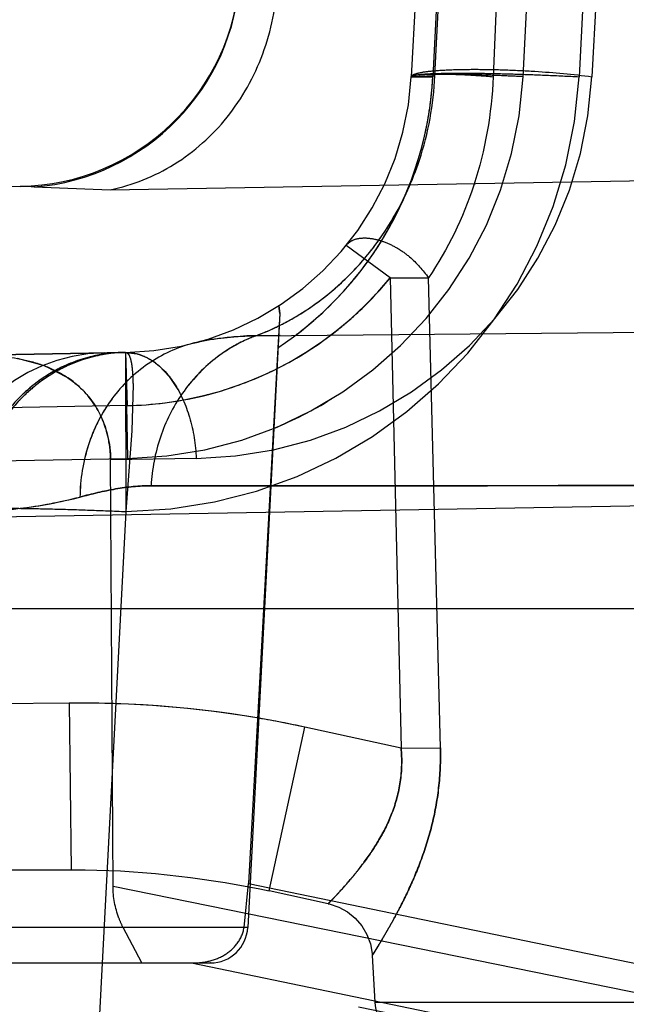
# Model space of a CAD drawing. Units: inches. Extents: x 0 to 17, y 0 to 11.
# Drawn here: x 11.8 to 11.9, y 8.4 to 8.4 of the extents above; entities that cross this region are included whole.
import ezdxf
from ezdxf.enums import TextEntityAlignment as Align

# ---------------------------------------------------------------- set-up
doc = ezdxf.new("R2010")
doc.units = ezdxf.units.IN
doc.header["$LTSCALE"] = 0.935
doc.header["$MEASUREMENT"] = 0
doc.linetypes.add('HIDDEN', pattern=[0.2, 0.1, -0.1])
doc.layers.get('0').update_dxf_attribs({"linetype": 'CONTINUOUS'})
doc.layers.add('02___PRT_ALL_AXES', color=7, linetype='CONTINUOUS')
doc.layers.add('DEFAULT_2', color=8, linetype='HIDDEN')
doc.styles.get("Standard").update_dxf_attribs({"font": 'bluprnt.ttf'})
doc.dimstyles.new('DIMSTYLE_1', dxfattribs={"dimtxt": 0.125, "dimasz": 0.1875, "dimexe": 0.125, "dimexo": 0.0625, "dimgap": 0.0625, "dimtad": 0, "dimtih": 1, "dimtoh": 1, "dimlfac": 6.666666666699999, "dimzin": 4, "dimdsep": 46, "dimtxsty": 'Standard', "dimblk": 'CLOSED', "dimblk1": 'CLOSED', "dimblk2": 'CLOSED', "dimcen": 0.09, "dimadec": 3, "dimazin": 1, "dimtfac": 1, "dimtdec": 3, "dimtofl": 0, "dimtmove": 0, "dimatfit": 3, "dimldrblk": 'CLOSED', "dimfxl": 0, "dimtolj": 1, "dimtzin": 4, "dimarcsym": 0})

# ---------------------------------------------------------------- blocks, each defined once
blk = doc.blocks.new('_CLOSED')
at = {"color": 0, "linetype": 'ByBlock'}
for p, q in [((0, 0), (-1, 0.1666666667)), ((-1, 0.1666666667), (-1, -0.1666666667)), ((-1, -0.1666666667), (0, 0)), ((-1, 0), (0, 0))]:
    blk.add_line(p, q, dxfattribs=at)
blk = doc.blocks.new('*D7')
at = {"color": 7, "linetype": 'Continuous'}
for p, q in [((14.4779791839, 8.8956011142), (15.1954936146, 8.8956011142)), ((15.0704936146, 8.8956011142), (15.0704936146, 8.099245852200001)), ((15.0704936146, 6.7671596602), (15.0704936146, 7.6617458522)), ((11.933180551, 6.7671596602), (15.1954936146, 6.7671596602))]:
    blk.add_line(p, q, dxfattribs=at)
at = {"color": 7, "linetype": 'Continuous', "xscale": 0.1875, "yscale": 0.1875, "zscale": 0.1875}
for p, rotation in [((15.0704936146, 8.8956011142), 90), ((15.0704936146, 6.7671596602), 270)]:
    blk.add_blockref('_CLOSED', p, dxfattribs=dict(at, rotation=rotation))
at = {"color": 7, "linetype": 'Continuous'}
for s, p, p2 in [('14.19', (14.7204936146, 7.9117458522), (15.2204936146, 7.9117458522)), ('[', (14.7204936146, 7.7242458522), (14.8204936146, 7.7242458522)), (']', (15.3204936146, 7.7242458522), (15.4204936146, 7.7242458522)), ('360,4', (14.8204936146, 7.7242458522), (15.3204936146, 7.7242458522))]:
    blk.add_text(s, height=0.125, dxfattribs=at).set_placement(p, p2, align=Align.FIT)

msp = doc.modelspace()

# ---------------------------------------------------------------- linework, layer by layer
at = {"color": 9, "linetype": 'Continuous'}
for p, q in [((11.8478389101, 8.4344114174), (12.0277465875, 8.4375342231)), ((11.8417207745, 8.4346354735), (11.8478389101, 8.4344114174)), ((12.0065737445, 8.4110217367), (11.8136030905, 8.4076534214))]:
    msp.add_line(p, q, dxfattribs=at)
at = {"color": 7, "linetype": 'Continuous'}
for p, q in [((11.8406055797, 8.4346819173), (11.8392070546, 8.4346575059)), ((11.4261382948, 8.4007346602), (13.1307382948, 8.4007346602))]:
    msp.add_line(p, q, dxfattribs=at)
msp.add_arc((11.8402914365, 8.4526791779), 0.0180000008, 270.9999995291, 356.9999932496, dxfattribs=at)
at = {"color": 9, "linetype": 'Continuous'}
for centre, radius, start, end in [((11.8402906346, 8.4525745515), 0.0179955999, 274.5580960913, 356.9896202708), ((11.8407716766, 8.4252092497), 0.0094741236, 87.6333680733, 91.00454011129997), ((11.8407755552, 8.4253175727), 0.009365733000000001, 85.3503924225, 87.6297116846), ((11.8407787237, 8.4253592348), 0.0093239511, 84.20119298680001, 85.3490453937)]:
    msp.add_arc(centre, radius, start, end, dxfattribs=at)
msp.add_open_spline([(11.8478389107, 8.4344114142), (11.8496478246, 8.434776748200001), (11.8532030843, 8.436211655900001), (11.8575167284, 8.440082071900001), (11.8603952527, 8.4452605644), (11.8611832762, 8.449186791699999), (11.8612730664, 8.4511682284)], degree=3, knots=[0, 0, 0, 0, 0.2405298257, 0.4874874197, 0.7414793022, 1, 1, 1, 1], dxfattribs=at)
at = {"layer": '02___PRT_ALL_AXES', "color": 8, "linetype": 'HIDDEN'}
for p, q in [((11.8614758778, 8.4244708562), (11.8588872897, 8.3750776523)), ((11.861475493, 8.4244654645), (11.861382948, 8.4250836522)), ((11.8613829489, 8.4250836537), (11.8614754934, 8.4244654718)), ((11.8614754934, 8.4244654718), (11.8612956534, 8.4216932264)), ((11.8490707652, 8.4213276212), (11.7976451015, 8.4204299829)), ((11.8612957848, 8.4216928773), (11.8589482033, 8.378632247899999)), ((11.8612957851, 8.4216928746), (11.8589482033, 8.378632247899999)), ((11.842568975, 8.4202507013), (11.8403824457, 8.4208472492)), ((11.844422321, 8.4192968481), (11.842568975, 8.4202507013)), ((11.854753815, 8.4128000156), (11.8478700336, 8.4126798587)), ((11.8480652331, 8.3783947462), (11.8478700336, 8.4126798587)), ((11.8585947605, 8.3750776523), (11.8589482033, 8.378632247899999)), ((11.8589482033, 8.378632247899999), (12.1031007202, 8.3281817692)), ((11.9303139166, 8.3616226286), (11.8480652331, 8.3783947462)), ((11.8588872897, 8.3750776523), (11.8165892998, 8.3750776523)), ((11.8503693655, 8.3722346602), (11.8488738017, 8.3750776523)), ((11.819585429, 8.3722346602), (11.8558698027, 8.3722346602)), ((11.9708511735, 8.3477179683), (11.8506239205, 8.3722346602)), ((11.8543769611, 8.3722346602), (12.0973865812, 8.322020344)), ((11.8558901269, 8.3722346602), (11.8558715873, 8.3722346602)), ((11.8688923736, 8.372835229), (11.8690892998, 8.3690776523))]:
    msp.add_line(p, q, dxfattribs=at)
for centre, radius, start, end in [((11.8486623788, 8.4447240573), 0.0234, 271, 357), ((11.8465566508, 8.4449067929), 0.0272408837, 352.7787516923, 357.0385019704), ((11.8457060173, 8.4450151092), 0.0280983857, 344.4659950234, 352.7776677994001), ((11.8457464745, 8.4450077474), 0.028057435, 340.1981871094999, 344.4583535766001), ((11.8459427381, 8.4449236769), 0.0278442989, 322.3888038313, 340.2241382466), ((11.845892068, 8.4449709317), 0.0279132787, 308.3652756526, 322.3754414415), ((11.8459050155, 8.4449537375), 0.027891761, 307.1578958726, 308.366344327), ((11.845952243, 8.444890447), 0.0278127941, 303.4818000562, 307.1591098388), ((11.8391294395, 8.412627908300001), 0.0087407485, 0.3405382022, 13.0938214857), ((11.8558914011, 8.3752346602), 0.003, 270, 357), ((11.8720851885, 8.3692346602), 0.003, 183, 270)]:
    msp.add_arc(centre, radius, start, end, dxfattribs=at)
for points, knots in [([(11.8612957851, 8.4216928746), (11.8647255413, 8.4239612123), (11.8709156531, 8.4303902073), (11.8735301146, 8.4390115426), (11.8737611538, 8.4434993959)], [0, 0, 0, 0, 0.4778177734, 1, 1, 1, 1]), ([(11.8366362701, 8.4211105763), (11.8379766705, 8.4211339731), (11.8400008378, 8.421027369900001), (11.8425731096, 8.4203126635), (11.8443511161, 8.419440246), (11.8458630189, 8.4181722383), (11.8473952191, 8.4160199303), (11.8478615444, 8.4140000857), (11.8478700336, 8.4126798587)], [0, 0, 0, 0, 0.2540646223, 0.3799552987, 0.5038520534, 0.6265225214, 0.7497920628, 1, 1, 1, 1]), ([(11.847642932, 8.4146080923), (11.847421421, 8.4155553767), (11.8466410093, 8.417379933200001), (11.8452165453, 8.4187609092), (11.844422321, 8.4192968481)], [0, 0, 0, 0, 0.5038072656, 1, 1, 1, 1]), ([(11.8488738017, 8.3750776523), (11.8487474005, 8.3753281559), (11.8482879623, 8.3763761071), (11.8480694736, 8.3775317141), (11.8480652331, 8.3783947462)], [0, 0, 0, 0, 0.2453480689, 1, 1, 1, 1]), ([(11.8543767602, 8.3722347017), (11.8548202211, 8.3722347017), (11.8557375217, 8.3723074226), (11.8570475799, 8.372801405499999), (11.8581286115, 8.3737365236), (11.8585183214, 8.3746220833), (11.8585947605, 8.3750776523)], [0, 0, 0, 0, 0.2412811368, 0.4962264004, 0.7486660670999999, 1, 1, 1, 1])]:
    msp.add_open_spline(points, degree=3, knots=knots, dxfattribs=at)
at = {"layer": 'DEFAULT_2', "color": 8, "linetype": 'HIDDEN'}
for p, q in [((11.8731409708, 8.4646920674), (11.87203031, 8.4434993959)), ((11.8748718146, 8.4646920674), (11.8737611538, 8.4434993959)), ((11.8739270736, 8.4435662611), (11.8749438025, 8.4647170442)), ((11.8794825609, 8.4646921503), (11.8786102169, 8.4434993959)), ((11.8810179758, 8.4434993959), (11.8821327513, 8.464770579400001)), ((11.8866306988, 8.4648490914), (11.8855118087, 8.4434993959)), ((11.8876612593, 8.464818851699999), (11.886543954, 8.4434993959)), ((12.0539002035, 8.4467077037), (11.8739270736, 8.4435662611)), ((11.8739270736, 8.4435662611), (11.8720303099, 8.4434993959)), ((11.87203031, 8.4434993959), (11.8737611538, 8.4434993959)), ((11.8703388635, 8.4273274036), (11.8668007392, 8.429940286399999)), ((11.8703388183, 8.4273286399), (11.8712106485, 8.3895191917)), ((11.8703388635, 8.4273274036), (11.8734130079, 8.427332767000001)), ((11.874369865, 8.3895245551), (11.8734130298, 8.4273337101)), ((11.8595399426, 8.4226658688), (11.9696888621, 8.4236752221)), ((11.8585605813, 8.4226430901), (11.855945666, 8.422375280499999)), ((11.8614870333, 8.4226779095), (11.8595397446, 8.4226657938)), ((11.7546880751, 8.419680165199999), (11.8490707652, 8.4213276212)), ((11.8490707573, 8.421328078), (11.8491011618, 8.4085331741)), ((11.8490707652, 8.4213276212), (11.8492278368, 8.4128000156)), ((11.8490707652, 8.4213276212), (11.8491992761, 8.417058455)), ((11.8490707652, 8.4213276212), (11.850009082, 8.4212114966)), ((11.8517925874, 8.4202308693), (11.8525863009, 8.4193897456)), ((11.8525863009, 8.4193897456), (11.8532829893, 8.4183443414)), ((11.8496721229, 8.4187402591), (11.8495770366, 8.4150156748)), ((11.8491992761, 8.417058455), (11.8393778428, 8.416887021299999)), ((11.8495770366, 8.4150156748), (11.8491012146, 8.4085335997)), ((11.7800697462, 8.4115928566), (11.8492278368, 8.4128000156)), ((11.8607490774, 8.4106026785), (11.8511288151, 8.4106078639)), ((11.8491011617, 8.4085332016), (11.8451330991, 8.332818059600001)), ((11.8445324817, 8.3931267694), (11.83825732, 8.393057071)), ((11.8445324817, 8.3931267694), (11.8446892253, 8.3797346602)), ((11.8606041977, 8.3780266356), (11.8634648051, 8.3912011463)), ((11.8712106485, 8.3895191917), (11.8634648051, 8.3912011463)), ((11.8712106485, 8.3895191918), (11.8743698649, 8.3895245551)), ((11.871210661, 8.3895192463), (11.8743669841, 8.3895243497)), ((11.8329327774, 8.3797346602), (11.8446892253, 8.3797346602)), ((11.8570869956, 8.378702898), (11.8598679207, 8.3781825642)), ((11.8598679207, 8.3781825642), (11.860604173, 8.3780265222)), ((11.8653548445, 8.3769950665), (11.8606041977, 8.3780266356)), ((11.9657844957, 8.3486989779), (11.8503680096, 8.3722346602)), ((11.8690892998, 8.3690776523), (11.9079222676, 8.3690776523))]:
    msp.add_line(p, q, dxfattribs=at)
for points in [[(11.8446892246, 8.3797345191), (11.8458335969, 8.3797257952), (11.8486590968, 8.3796295003), (11.8514790165, 8.379426735900001), (11.8542895385, 8.3791177414), (11.8570869956, 8.378702898)], [(11.8653551037, 8.376996269400001), (11.8654445621, 8.3769758864), (11.8662054996, 8.376720690900001), (11.8669089958, 8.376334272200001), (11.8675326484, 8.3758289157), (11.8680565872, 8.3752207003), (11.8684641124, 8.3745289915), (11.8687422368, 8.3737758135), (11.8688820957, 8.372985144500001), (11.8688924643, 8.3728352331)]]:
    msp.add_lwpolyline(points, dxfattribs=at)
for centre, radius, start, end in [((11.8486624014, 8.4447240577), 0.023399966, 271.0000018251, 356.9999961548), ((11.848662083, 8.445431143099999), 0.0369002554, 270.6818105459, 356.9991705530001), ((11.8486622497, 8.4451952245), 0.0324001365, 271.0002828114, 356.9997583359), ((11.854187684, 8.4451949996), 0.0324004047, 271.0011926341, 357.0002059095), ((11.8486110976, 8.4447160123), 0.0253420712, 341.7682474824, 357.3996396978999), ((11.8407719373, 8.4252643619), 0.0094190246, 84.21843181109999, 91.01200370379999), ((11.8507529221, 8.4437271776), 0.0229644778, 319.8889902987, 325.4642728929001), ((11.8487131152, 8.444950375700001), 0.0278960944, 270.9985740361, 320.8250789896), ((11.8486760838, 8.4449901756), 0.0279501141, 312.534776481, 320.0462937595), ((11.8488789979, 8.4448139043), 0.0276813721, 320.0562664663, 320.8271686097001), ((11.8521070203, 8.4422480236), 0.0209484646, 296.4137488463, 302.5745223275), ((11.8486974003, 8.4449641815), 0.0279165492, 308.4299853738, 312.538605386), ((11.8523847517, 8.4416883282), 0.0203236497, 290.6129103585, 296.4144337411), ((11.848676479, 8.4450058885), 0.0279622266, 296.7186429123, 308.4104493808), ((11.8589868171, 8.4046604289), 0.0179739969, 99.7411494378, 104.4236209625), ((11.8597541635, 8.3923914301), 0.0302751973, 90.40580508549999, 92.25943874790002), ((11.8490619696, 8.4098003067), 0.0115254021, 91.03338685179999, 98.61284205180002), ((11.8492771554, 8.4098090311), 0.011520439, 91.0265165958, 98.80747138230001), ((11.8486623788, 8.4447240573), 0.0234, 270.8596687692, 271.0000018251), ((11.8476018159, 8.407799924199999), 0.0135, 91, 177), ((11.8491428476, 8.4094156002), 0.0119199434, 106.3744479505, 121.6841626105), ((11.8493298716, 8.409493174), 0.0118408963, 106.4149338652, 114.0421933772), ((11.849102841, 8.4095256869), 0.0118030457, 98.609367881, 106.3387739681), ((11.8493188607, 8.4095336548), 0.011798954, 98.8028553078, 106.4191948908), ((11.8641046257, 8.4108120033), 0.0127150951, 126.1646113431, 133.8190895934), ((11.8494136186, 8.4093247341), 0.0120288452, 114.0796208276, 121.6409505418), ((11.8643047661, 8.4106141125), 0.0129964552, 133.8516726011, 141.4182108888), ((11.8486986765, 8.4449896229), 0.0279377203, 287.6549610852, 296.6929782058), ((11.8494202388, 8.408958997400001), 0.012454189, 121.666788104, 129.0513454197), ((11.8496498505, 8.4089438652), 0.0124770248, 121.6469883462, 129.7839592753), ((11.8496089026, 8.4087263114), 0.01275375, 129.0509720299, 136.2675200343), ((11.8498321803, 8.408722813999999), 0.0127635663, 129.7779627003, 136.2644403504), ((11.518528472, 8.4111509318), 0.3307234848, 1.1537321739, 1.2791279465), ((11.8487100897, 8.4449571852), 0.027903349, 284.4283021255001, 287.6528302313), ((11.4908703257, 8.4105849288), 0.3583874205, 1.0349858255, 1.1551693667), ((11.848707201, 8.4449912951), 0.0279371741, 271.0092389368, 283.4936176922), ((11.8487277824, 8.4448903685), 0.0278342312, 283.5008977042, 284.4273014344), ((11.848639657, 8.4452394987), 0.0324496926, 292.3815231688, 301.4751918043), ((11.8361858036, 8.4454271853), 0.0368965936, 270.9996009077, 284.4705182661), ((11.836181349, 8.4454198163), 0.036889887, 276.8264161194, 284.4812529344), ((11.8454595636, 8.308171746000001), 0.0849600816, 80.3023428686, 90.62522227450002), ((11.845447659, 8.3080924674), 0.0850392266, 77.7681175907, 90.6166190713), ((11.8454864262, 8.3084116826), 0.0847190499, 77.7480012431, 80.29291631699999)]:
    msp.add_arc(centre, radius, start, end, dxfattribs=at)
for points, knots in [([(11.8595399426, 8.4226658688), (11.8615566235, 8.4234236655), (11.8644405937, 8.4250757125), (11.8676495432, 8.4280554824), (11.8704562727, 8.4315607156), (11.8729957729, 8.4367214587), (11.8738231266, 8.4412711657), (11.8739270736, 8.4435662611)], [0, 0, 0, 0, 0.2413350629, 0.3645773549, 0.489322517, 0.7426356984, 1, 1, 1, 1]), ([(11.87203031, 8.4434993959), (11.8720330824, 8.4435522981), (11.8721610687, 8.4436708881), (11.8726208688, 8.4438247189), (11.873608666, 8.4439765745), (11.8751747075, 8.4440748908), (11.8771979419, 8.4441084789), (11.8795106032, 8.4440654539), (11.8826641378, 8.4439115366), (11.8850235492, 8.4437048305), (11.886543954, 8.4434993959)], [0, 0, 0, 0, 0.0108489451, 0.0306931381, 0.1017916191, 0.2119908887, 0.3534760667, 0.5154678578999999, 0.6857997570000001, 1, 1, 1, 1]), ([(11.87203031, 8.4434993959), (11.8720319634, 8.443530944900001), (11.8721413198, 8.4435907057), (11.8723299271, 8.4436318179), (11.8726623261, 8.4436827277), (11.8731056582, 8.443720082999999), (11.8736727056, 8.443752071699999), (11.8746470772, 8.4437840072), (11.8761137018, 8.4437965766), (11.8781287716, 8.4437750713), (11.8804288806, 8.443717729), (11.8829220962, 8.443625905800001), (11.884638638, 8.4435450315), (11.8855118087, 8.4434993959)], [0, 0, 0, 0, 0.0070056626, 0.0222132222, 0.046414018, 0.0796141009, 0.1216400714, 0.1720474508, 0.2959219815, 0.4467552952, 0.6189392068, 0.8061080619, 1, 1, 1, 1]), ([(11.8720303097, 8.4434993959), (11.8720313868, 8.4435199471), (11.8720888049, 8.4435640285), (11.8722802935, 8.4436184993), (11.8727036061, 8.4436753639), (11.8733753066, 8.4437095083), (11.8742578021, 8.4437220962), (11.8752854057, 8.443705807799999), (11.876754591, 8.4436488724), (11.8778722222, 8.4435712136), (11.8786102165, 8.4434993959)], [0, 0, 0, 0, 0.0093212165, 0.0275246468, 0.0939258483, 0.1984279644, 0.3341735428, 0.4927716816, 0.6641539738000001, 1, 1, 1, 1]), ([(11.8810179758, 8.4434993959), (11.880437738, 8.4435297216), (11.8792948565, 8.4435834501), (11.8776325942, 8.443644576599999), (11.8760970501, 8.4436833276), (11.874751831, 8.443697549), (11.8737741707, 8.4436893143), (11.8731253841, 8.4436678367), (11.8727483399, 8.44364618), (11.8724533375, 8.4436210952), (11.8722311929, 8.443587277699999), (11.8721053057, 8.4435598915), (11.8720314154, 8.443520489099999), (11.87203031, 8.4434993959)], [0, 0, 0, 0, 0.1932741589, 0.3805798372999999, 0.5533042660999999, 0.7041933313, 0.8281005915999999, 0.8783981264, 0.9202502017, 0.9534083289, 0.9776757525, 0.9929739306, 1, 1, 1, 1]), ([(11.8786102169, 8.4434993959), (11.8784901234, 8.4405510698), (11.8774869796, 8.4348431597), (11.8749703942, 8.4296161812), (11.8734130754, 8.4273318482)], [0, 0, 0, 0, 0.5162802384, 1, 1, 1, 1]), ([(11.8696704352, 8.4307081555), (11.8699892596, 8.4311713129), (11.8712057048, 8.4330836535), (11.872146023, 8.4351703608), (11.8726809667, 8.436787458200001)], [0, 0, 0, 0, 0.2481871607, 1, 1, 1, 1]), ([(11.8668007392, 8.429940286399999), (11.8669442963, 8.4301164183), (11.8673371295, 8.4304173218), (11.8681081947, 8.4305683075), (11.8689924754, 8.430492874199999), (11.8699647685, 8.4302089794), (11.8709589354, 8.4297194421), (11.8722054135, 8.4288310444), (11.8729608072, 8.4279432714), (11.8734130079, 8.427332767000001)], [0, 0, 0, 0, 0.08635191539999999, 0.1800810083, 0.2920191195, 0.42108689, 0.5627856107, 0.7112779732, 1, 1, 1, 1]), ([(11.8633855923, 8.4245949224), (11.8638444214, 8.4248879532), (11.8656474193, 8.4261392076), (11.8672533758, 8.427670753), (11.8683160999, 8.4289318397)], [0, 0, 0, 0, 0.2481874847, 1, 1, 1, 1]), ([(11.859539979, 8.4226658689), (11.8583663477, 8.4222292738), (11.8561210822, 8.4209553512), (11.8534554889, 8.4181119912), (11.8516870349, 8.4145602601), (11.8511928603, 8.4119325764), (11.8511283382, 8.4106085505)], [0, 0, 0, 0, 0.2422726424, 0.490223702, 0.7435283508, 1, 1, 1, 1]), ([(11.8545091323, 8.4220663364), (11.8552321077, 8.4222524699), (11.8568990127, 8.4225728442), (11.8585941665, 8.4226603492), (11.8595397964, 8.4226672394)], [0, 0, 0, 0, 0.4411704388, 1, 1, 1, 1]), ([(11.8595393904, 8.422666059500001), (11.8592803282, 8.4225696708), (11.8582491584, 8.4221433678), (11.857278721, 8.4215722053), (11.8566013573, 8.421077216799999)], [0, 0, 0, 0, 0.2478234477, 1, 1, 1, 1]), ([(11.8488541087, 8.421323834199999), (11.8472947922, 8.421296391), (11.8449171582, 8.4207587996), (11.8421668137, 8.419177225), (11.8397049032, 8.4170477047), (11.8374186331, 8.413511229500001), (11.8366896482, 8.4102029236), (11.8366128244, 8.408532424199999)], [0, 0, 0, 0, 0.2411170336, 0.363944634, 0.4883098156, 0.7414577924, 1, 1, 1, 1]), ([(11.8490707652, 8.4213276212), (11.8475117608, 8.4213004087), (11.84513441, 8.4207627613), (11.842384214, 8.4191814323), (11.8399219145, 8.4170520384), (11.8376353961, 8.413515327), (11.83690631, 8.4102068176), (11.836829481, 8.4085362067)], [0, 0, 0, 0, 0.2410682255, 0.3638993097, 0.4882761761, 0.7414404640000001, 1, 1, 1, 1]), ([(11.8545092756, 8.4220663773), (11.8532260928, 8.4217351566), (11.8507362287, 8.4205940954), (11.8477748544, 8.4177065943), (11.8458742619, 8.4139358555), (11.8454211338, 8.4111186365), (11.8454055911, 8.4097010865)], [0, 0, 0, 0, 0.2418968942, 0.4882902227000001, 0.7412384595999999, 1, 1, 1, 1]), ([(11.8490707396, 8.4213276208), (11.8491155624, 8.4213284032), (11.8492181736, 8.4212922366), (11.8493323267, 8.4211499932), (11.8494284233, 8.4209368915), (11.8495092985, 8.4206453825), (11.8495746254, 8.420276016499999), (11.84964475, 8.4196332587), (11.8496649411, 8.4191117236), (11.8496721229, 8.4187402591)], [0, 0, 0, 0, 0.04851221610000001, 0.1094631381, 0.1923345807, 0.3006833156, 0.4358131012, 0.5979453803, 1, 1, 1, 1]), ([(11.8490707652, 8.4213276212), (11.8494240179, 8.4213337873), (11.8501584748, 8.4212249317), (11.8516088073, 8.4205452497), (11.8531795612, 8.418832290800001), (11.8543653105, 8.4160519099), (11.8547056036, 8.4139185425), (11.854753815, 8.4128000156)], [0, 0, 0, 0, 0.09499339039999999, 0.1959585934, 0.4256699026, 0.6989828606999999, 1, 1, 1, 1]), ([(11.850009082, 8.4212114966), (11.8501658885, 8.4211701625), (11.8508138554, 8.4209532299), (11.8514010562, 8.4205726949), (11.8517925874, 8.4202308693)], [0, 0, 0, 0, 0.2378053939, 1, 1, 1, 1]), ([(11.8485496041, 8.418315610499999), (11.8483520059, 8.418084800099999), (11.8475897599, 8.4171249351), (11.8469694697, 8.4160531701), (11.8465948413, 8.4152113992)], [0, 0, 0, 0, 0.2479896692, 1, 1, 1, 1]), ([(11.8406100158, 8.4175466627), (11.8404225263, 8.4173507474), (11.8396927812, 8.4165382924), (11.8390651037, 8.4156347628), (11.838659187, 8.4149216294)], [0, 0, 0, 0, 0.2483868338, 1, 1, 1, 1]), ([(11.8465948413, 8.4152113992), (11.8464043676, 8.4147834147), (11.8457303996, 8.4130201851), (11.8454216666, 8.411119447599999), (11.8454061343, 8.40970194)], [0, 0, 0, 0, 0.2483795841, 1, 1, 1, 1]), ([(11.8511283383, 8.4106085504), (11.8601343563, 8.4105971591), (11.8961658096, 8.410602060499999), (11.9321971656, 8.4108045546), (11.9592214116, 8.4110545032)], [0, 0, 0, 0, 0.2499491698, 1, 1, 1, 1]), ([(11.9592214116, 8.4110545032), (11.951014078, 8.4109785935), (11.9181905976, 8.410711624600001), (11.8853658514, 8.4105943126), (11.8607489748, 8.4106005706)], [0, 0, 0, 0, 0.2500470423, 1, 1, 1, 1]), ([(11.8454055911, 8.4097010865), (11.8463541774, 8.4099456753), (11.8482343687, 8.4104123701), (11.8501723397, 8.4106096213), (11.8511283383, 8.4106085504)], [0, 0, 0, 0, 0.5060996078, 1, 1, 1, 1]), ([(11.8511288151, 8.4106078639), (11.8501728451, 8.4106088686), (11.8482349939, 8.4104122381), (11.8463546777, 8.4099464201), (11.8454061527, 8.409701939)], [0, 0, 0, 0, 0.4939149489, 1, 1, 1, 1]), ([(11.8341203172, 8.4085064596), (11.8341221247, 8.4085398672), (11.8342469528, 8.4085983953), (11.8344514822, 8.4086401235), (11.8348222468, 8.4086911184), (11.8353136997, 8.4087291396), (11.8359436121, 8.4087622633), (11.8370261667, 8.4087963012), (11.8386562936, 8.4088116468), (11.8408956774, 8.4087942747), (11.8434505348, 8.408741082899999), (11.8462212292, 8.408654093200001), (11.8481293791, 8.4085764936), (11.8491011318, 8.4085326302)], [0, 0, 0, 0, 0.006680510600000001, 0.0217459247, 0.0458936736, 0.07911034110000001, 0.1211050908, 0.1714781786, 0.2955326522, 0.4464847756000001, 0.6186770344, 0.8057649261, 1, 1, 1, 1]), ([(11.8712106485, 8.3895191917), (11.8712950484, 8.3886147281), (11.8712493961, 8.3868210739), (11.8705819184, 8.3843152433), (11.869516941, 8.3821807224), (11.8685014512, 8.3806589865), (11.8676968824, 8.379618879099999), (11.8671503086, 8.3789559282), (11.8666571416, 8.3783865838), (11.8662174662, 8.377903008099999), (11.8658863524, 8.3775440713), (11.8655740196, 8.3772252842), (11.8655035817, 8.3771380829), (11.8653334188, 8.3769793713), (11.8653547285, 8.376995239600001)], [0, 0, 0, 0, 0.1907260432, 0.372461691, 0.5400544313000001, 0.6893193276999999, 0.7558682256, 0.8161889041, 0.8694536962999999, 0.9147606076000001, 0.9511870926, 0.9779474821999999, 0.9944215967, 1, 1, 1, 1]), ([(11.8653547301, 8.3769952409), (11.8653748679, 8.3770128309), (11.8654449376, 8.3770913977), (11.8656095822, 8.3772554884), (11.865870255, 8.3775322714), (11.866398828, 8.3780949646), (11.8672273045, 8.3790305107), (11.8683421817, 8.3804275248), (11.8695194267, 8.3821861778), (11.8705786355, 8.3843211458), (11.8712588665, 8.3868213454), (11.8712968006, 8.3886153002), (11.8712106485, 8.3895191917)], [0, 0, 0, 0, 0.0056139654, 0.0220382035, 0.0488412982, 0.08541195539999999, 0.1841465616, 0.3111216707, 0.4604268549, 0.6277267797, 0.8093594742, 1, 1, 1, 1]), ([(11.874369865, 8.3895245551), (11.8743954703, 8.3884515629), (11.8743010288, 8.3863292321), (11.8737401998, 8.3832696051), (11.8729833077, 8.3808906155), (11.8722818797, 8.3791410112), (11.8717449254, 8.377949514500001), (11.8712060302, 8.3768582515), (11.8706855759, 8.3758748141), (11.8702028837, 8.375008946), (11.8697755723, 8.3742746087), (11.8694598553, 8.373750365800001), (11.869250744, 8.3734079175), (11.8691256636, 8.373207301499999), (11.8690354523, 8.3730585796), (11.8689482984, 8.3729296741), (11.8689342033, 8.372890816), (11.8688849741, 8.3728303261), (11.8688925724, 8.3728350224)], [0, 0, 0, 0, 0.1805633753, 0.3560556081, 0.5218041968, 0.5996000618, 0.6731041862, 0.7416045037000001, 0.8043162172, 0.8602792868000001, 0.9083406482999999, 0.9473173825, 0.9630481962999999, 0.9761307534, 0.9864659948000001, 0.993954652, 0.9984972668000001, 1, 1, 1, 1]), ([(11.8688925729, 8.3728350228), (11.8689002229, 8.3728401563), (11.8689136091, 8.3728767274), (11.8689625457, 8.3729389172), (11.8690298189, 8.3730543829), (11.8691282547, 8.373208563), (11.8692502253, 8.3734071347), (11.8694617738, 8.3737512108), (11.8697772735, 8.374275922699999), (11.870205168, 8.375011435800001), (11.8706881327, 8.3758773307), (11.871207306, 8.3768617917), (11.8719482892, 8.3783688145), (11.8728496887, 8.380477441), (11.8737388713, 8.3832710817), (11.8743055491, 8.386328534), (11.8743983792, 8.3884511281), (11.874369865, 8.3895245551)], [0, 0, 0, 0, 0.0015499347, 0.0060874279, 0.0135434673, 0.0238491056, 0.0369354893, 0.05272018110000001, 0.09181508109999999, 0.1399286605, 0.1958753886, 0.2586064666, 0.3271491888, 0.4783731394, 0.6439761365, 0.8193454013, 1, 1, 1, 1])]:
    msp.add_open_spline(points, degree=3, knots=knots, dxfattribs=at)

# ---------------------------------------------------------------- dimensions: what is measured, and where the dimension line sits
at = {"color": 7, "linetype": 'Continuous'}
dim = msp.add_linear_dim(base=(15.0704936146, 8.8956011142), p1=(11.870680551, 6.7671596602), p2=(14.4154791839, 8.8956011142), angle=90, text='<>\\P[]', dimstyle='DIMSTYLE_1', dxfattribs=at)
dim.commit()
dim.dimension.update_dxf_attribs({"geometry": '*D7', "text_midpoint": (15.0704936146, 7.8804958522), "dimtype": 160})

doc.saveas('drawing.dxf')
